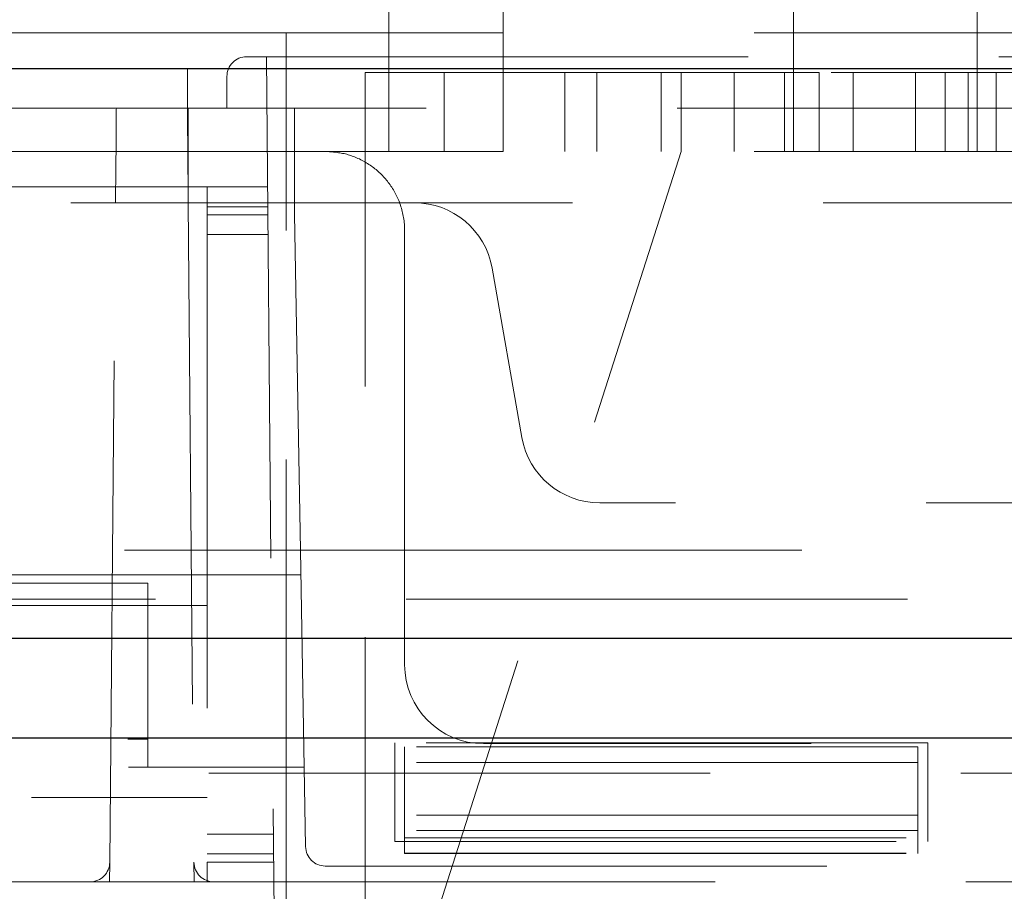
# Model space of a CAD drawing. Units: millimetres. Extents: x 11 to 205, y 5 to 292.
# Drawn here: x 51 to 53, y 220 to 222 of the extents above; entities that cross this region are included whole.
import ezdxf

# ---------------------------------------------------------------- set-up
doc = ezdxf.new("R2010")
doc.units = ezdxf.units.MM
doc.linetypes.add('HIDDEN', pattern=[1.905, 1.27, -0.635])

msp = doc.modelspace()

# ---------------------------------------------------------------- linework, layer by layer
at = {"color": 7, "linetype": 'HIDDEN', "lineweight": 18}
for p, q in [((51.7484, 222.6068), (51.7484, 222.1068)), ((52.0384, 222.6068), (52.0384, 222.1068)), ((52.7734, 222.6068), (52.7734, 222.1068)), ((53.2384, 222.1068), (53.2384, 222.6068)), ((51.7884, 222.4068), (50.2384, 222.4068)), ((51.4884, 222.1068), (51.4884, 222.4068)), ((71.0884, 222.4068), (51.7884, 222.4068)), ((51.3884, 222.3468), (60.3884, 222.3468)), ((51.4388, 222.3468), (51.4583, 220.1072)), ((51.2384, 222.3168), (51.2384, 222.2168)), ((52.4384, 222.3068), (51.6884, 222.3068)), ((51.6884, 222.3068), (51.6884, 222.1068)), ((51.8884, 222.3068), (51.8884, 222.1068)), ((52.1945, 222.1068), (52.1945, 222.3068)), ((52.2755, 222.1068), (52.2755, 222.3068)), ((52.4384, 222.3068), (52.4384, 222.1068)), ((52.4384, 222.3068), (52.7334, 222.3068)), ((52.4884, 222.3068), (52.4884, 222.1068)), ((52.6234, 222.3068), (52.6234, 222.1068)), ((52.7334, 222.3068), (52.7503, 222.3068)), ((52.7503, 222.3068), (52.8384, 222.3068)), ((52.7503, 222.1068), (52.7503, 222.3068)), ((52.8384, 222.3068), (52.8384, 222.1068)), ((54.1384, 222.3068), (52.8384, 222.3068)), ((52.924, 222.3068), (52.924, 222.1068)), ((53.0822, 222.3068), (53.0822, 222.1068)), ((53.1576, 222.3068), (53.1576, 222.1068)), ((53.2157, 222.1068), (53.2157, 222.3068)), ((53.2865, 222.3068), (53.2865, 222.1068)), ((51.3384, 222.2168), (51.3384, 222.2968)), ((126.1384, 222.2168), (46.7384, 222.2168)), ((51.2405, 221.9768), (51.2405, 222.2168)), ((51.5096, 222.2168), (51.5096, 221.9468)), ((51.7884, 222.1068), (49.7884, 222.1068)), ((51.0576, 222.1309), (51.057, 222.0626)), ((51.2391, 222.1309), (51.2397, 222.0626)), ((51.4884, 221.9068), (51.4884, 222.1068)), ((51.6884, 222.1068), (51.6884, 221.9068)), ((51.6884, 219.6068), (52.4884, 222.1068)), ((71.0884, 222.1068), (51.7884, 222.1068)), ((51.2884, 222.0168), (48.9384, 222.0168)), ((51.2884, 221.9668), (51.2884, 222.0168)), ((51.2884, 222.0168), (51.4417, 222.0168)), ((49.0384, 221.9768), (73.8384, 221.9768)), ((51.0417, 220.3063), (51.0563, 221.9768)), ((51.2405, 221.9768), (51.255, 220.3063)), ((51.2884, 221.9668), (51.2884, 220.3068)), ((51.2884, 221.9668), (51.4421, 221.9668)), ((51.2884, 221.946), (51.4423, 221.946)), ((51.5096, 221.9468), (51.5244, 221.0968)), ((51.4884, 220.0568), (51.4884, 221.9068)), ((51.6884, 219.6068), (51.6884, 221.9068)), ((51.7884, 220.8068), (51.7884, 221.9068)), ((51.2884, 221.896), (51.4427, 221.896)), ((52.0855, 221.382), (52.0098, 221.8115)), ((60.0942, 221.2168), (52.2825, 221.2168)), ((49.1744, 221.0968), (51.5244, 221.0968)), ((51.5244, 221.0968), (51.5375, 220.3459)), ((51.5244, 221.0968), (71.3523, 221.0968)), ((51.5255, 221.0344), (49.1755, 221.0344)), ((51.1384, 221.0134), (49.1758, 221.0134)), ((51.1384, 220.5468), (51.1384, 221.0134)), ((47.9824, 220.9728), (124.8944, 220.9728)), ((51.2884, 220.9568), (48.9384, 220.9568)), ((49.1828, 220.6177), (51.1384, 220.6177)), ((53.1134, 220.6088), (51.7634, 220.6088)), ((51.7634, 220.6088), (51.7634, 220.3588)), ((53.0884, 220.5985), (51.7884, 220.5987)), ((51.7884, 220.4255), (51.7884, 220.5987)), ((60.4384, 220.6068), (51.9884, 220.6068)), ((53.0884, 220.5985), (53.0884, 220.4253)), ((53.1134, 220.3588), (53.1134, 220.6088)), ((49.184, 220.5468), (51.534, 220.5468)), ((53.0884, 220.5592), (51.7884, 220.5592)), ((49.3874, 220.5318), (99.5824, 220.5318)), ((48.9384, 220.4707), (51.2884, 220.4707)), ((53.0884, 220.4253), (51.7884, 220.4255)), ((51.7884, 220.4255), (51.7884, 220.3681)), ((53.0884, 220.3683), (53.0884, 220.4253)), ((53.0884, 220.3868), (51.7884, 220.3868)), ((51.2884, 220.3775), (51.456, 220.3775)), ((51.7884, 220.3681), (53.0884, 220.3683)), ((51.7884, 220.3681), (51.7884, 220.3297)), ((53.0884, 220.3297), (53.0884, 220.3683)), ((51.7634, 220.3588), (53.1134, 220.3588)), ((51.2884, 220.3275), (51.4564, 220.3275)), ((51.7884, 220.3297), (51.7884, 220.3288)), ((51.7884, 220.3297), (53.0884, 220.3297)), ((51.7884, 220.3288), (53.0884, 220.3288)), ((53.0884, 220.3297), (53.0884, 220.3288)), ((51.0413, 220.2568), (51.0417, 220.3063)), ((51.255, 220.3063), (51.2555, 220.2568)), ((51.2884, 220.2568), (51.2884, 220.3068)), ((51.2884, 220.3068), (51.4566, 220.3068)), ((51.5875, 220.2968), (55.2853, 220.2968)), ((50.3384, 220.2568), (50.9917, 220.2568)), ((50.9913, 220.2568), (51.0413, 220.2568)), ((51.0413, 220.2568), (51.2555, 220.2568)), ((51.2555, 220.2568), (51.3055, 220.2568)), ((51.305, 220.2568), (61.2817, 220.2568))]:
    msp.add_line(p, q, dxfattribs=at)
at = {"color": 7, "linetype": 'Continuous', "lineweight": 25}
for p, q in [((46.6384, 222.3168), (126.2384, 222.3168)), ((124.9802, 220.8728), (47.8965, 220.8728)), ((49.3874, 220.6218), (99.5824, 220.6218))]:
    msp.add_line(p, q, dxfattribs=at)
at = {"color": 7, "linetype": 'HIDDEN', "lineweight": 18, "flags": 128}
for points in [[(51.0576, 222.1309), (51.0579, 222.1602), (51.0581, 222.1843), (51.0582, 222.2021), (51.0583, 222.2131), (51.0584, 222.2168)], [(51.2384, 222.2168), (51.2384, 222.2131), (51.2385, 222.2021), (51.2386, 222.1843), (51.2389, 222.1602), (51.2391, 222.1309)], [(51.0563, 221.9768), (51.0563, 221.9805), (51.0564, 221.9914), (51.0565, 222.0092), (51.0568, 222.0333), (51.057, 222.0626)], [(51.2397, 222.0626), (51.24, 222.0333), (51.2402, 222.0092), (51.2403, 221.9914), (51.2404, 221.9805), (51.2405, 221.9768)]]:
    msp.add_lwpolyline(points, dxfattribs=at)
at = {"color": 7, "linetype": 'HIDDEN', "lineweight": 18}
for centre, radius, start, end in [((51.3884, 222.2968), 0.05, 90, 180), ((51.8129, 221.7768), 0.2, 10, 90), ((52.2825, 221.4168), 0.2, 190, 270), ((51.9884, 220.8068), 0.2, 180, 270), ((51.5875, 220.3468), 0.05, 181, 270), ((50.9917, 220.3068), 0.05, 270, 359.5), ((51.305, 220.3068), 0.05, 180.5, 270)]:
    msp.add_arc(centre, radius, start, end, dxfattribs=at)
msp.add_open_spline([(51.5884, 222.1068), (51.6058, 222.1056), (51.6409, 222.1032), (51.6979, 222.0779), (51.7448, 222.0363), (51.7771, 221.9822), (51.7878, 221.9365), (51.7883, 221.9108), (51.7884, 221.9068)], degree=3, knots=[0, 0, 0, 0, 0.199969, 0.400948, 0.582925, 0.766808, 0.963497, 1, 1, 1, 1], dxfattribs=at)

doc.saveas('drawing.dxf')
